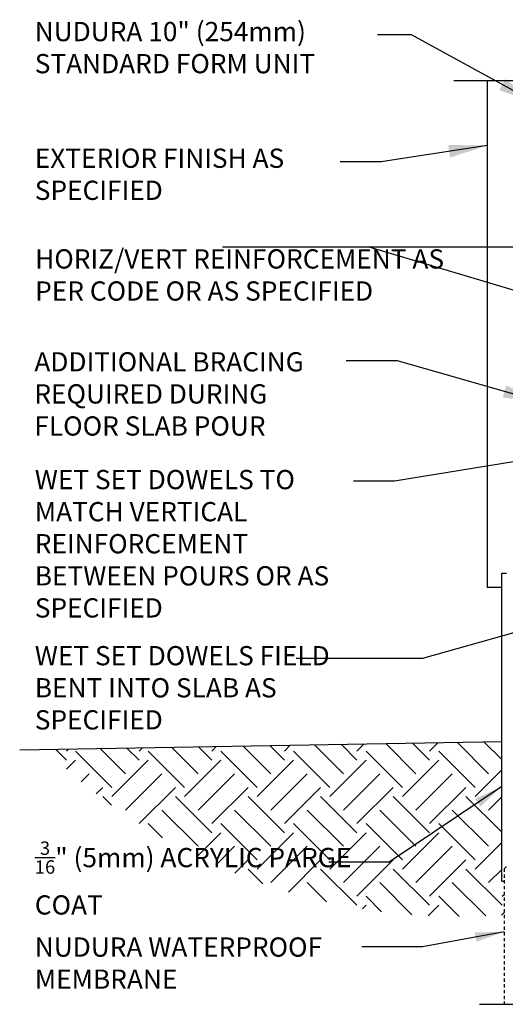
# Model space of a CAD drawing. Units: inches. Extents: x 224.4 to 279.2, y 83.1 to 159.4.
# Drawn here: x 224.4 to 243.3, y 121 to 159.4 of the extents above; entities that cross this region are included whole.
import ezdxf

# ---------------------------------------------------------------- set-up
doc = ezdxf.new("R2010")
doc.units = ezdxf.units.IN
doc.header["$LTSCALE"] = 0.5
doc.header["$MEASUREMENT"] = 0
doc.linetypes.add('DASHED2', pattern=[0.375, 0.25, -0.125])
for name, color, linetype in [('HATCH', 12, 'Continuous'), ('LINE50', 5, 'Continuous'), ('LINE9', 9, 'Continuous'), ('TEXT', 4, 'Continuous')]:
    doc.layers.add(name, color=color, linetype=linetype)
doc.styles.add('DIM', font='romans.shx', dxfattribs={"width": 0.7})
doc.styles.add('ROMANS', font='romans.shx', dxfattribs={"height": 0.75})
doc.dimstyles.new('ext_12', dxfattribs={"dimscale": 12, "dimtxt": 0.09375, "dimasz": 0.09375, "dimexe": 0.09375, "dimexo": 0.0625, "dimgap": 0.0625, "dimtad": 1, "dimdec": 1, "dimzin": 2, "dimdsep": 46, "dimlunit": 4, "dimtxsty": 'DIM', "dimcen": 0.09, "dimdle": 0.09375, "dimclrt": 4, "dimadec": 0, "dimazin": 0, "dimtfac": 1, "dimtdec": 1, "dimtmove": 2, "dimatfit": 3, "dimfxl": 1, "dimfrac": 2, "dimtolj": 1, "dimtzin": 0, "dimarcsym": 0})
doc.dimstyles.new('ext_8', dxfattribs={"dimscale": 8, "dimtxt": 0.09375, "dimasz": 0.09375, "dimexe": 0.09375, "dimexo": 0.0625, "dimgap": 0.0625, "dimtad": 1, "dimdec": 1, "dimzin": 3, "dimdsep": 46, "dimlunit": 4, "dimtxsty": 'DIM', "dimcen": 0.09, "dimdle": 0.09375, "dimclrt": 4, "dimadec": 0, "dimazin": 0, "dimtfac": 1, "dimtdec": 1, "dimtmove": 2, "dimatfit": 3, "dimfxl": 1, "dimfrac": 2, "dimtolj": 1, "dimtzin": 0, "dimarcsym": 0})

msp = doc.modelspace()

# ---------------------------------------------------------------- hatches: boundary and pattern name
at = {"layer": 'HATCH'}
h = msp.add_hatch(dxfattribs=at)
h.set_pattern_fill('EARTH', color=256, scale=8, angle=45, style=0)
h.set_pattern_definition([(45, (53.6432, 0.7995), (2e-16, 2.828427), [2, -2]), (45, (53.1129, 1.3298), (2e-16, 2.828427), [2, -2]), (45, (52.5825, 1.8602), (2e-16, 2.828427), [2, -2]), (135, (52.5825, 2.2137), (-2.828427, 4e-16), [2, -2]), (135, (53.1129, 2.744), (-2.828427, 4e-16), [2, -2]), (135, (53.6432, 3.2744), (-2.828427, 4e-16), [2, -2])])
h.paths.add_polyline_path([(243.128, 131.282), (225.341, 130.971, 0.215358), (243.222, 124.528), (243.222, 125.841), (243.128, 125.841)])
h.paths.add_polyline_path([(224.76, 124.663), (236.163, 124.663), (236.163, 127.263), (224.76, 127.263)], flags=9)

# ---------------------------------------------------------------- linework, layer by layer
msp.add_line((243.128, 137.841), (243.128, 137.841))
at = {"layer": 'LINE50'}
msp.add_line((224.359, 130.954), (243.128, 131.282), dxfattribs=at)
at = {"layer": 'LINE9'}
for p, q in [((241.259, 157.041), (249.815, 157.041)), ((242.565, 157.041), (242.565, 137.282)), ((243.128, 125.841), (243.128, 137.841)), ((243.128, 137.841), (243.315, 137.841)), ((243.128, 137.282), (242.565, 137.282)), ((243.128, 125.841), (243.222, 125.841)), ((242.269, 121.041), (250.143, 121.041))]:
    msp.add_line(p, q, dxfattribs=at)
at = {"layer": 'LINE9', "linetype": 'DASHED2'}
for q in [(243.315, 126.417), (243.222, 121.041)]:
    msp.add_line((243.222, 126.323), q, dxfattribs=at)

# ---------------------------------------------------------------- texts
at = {"layer": 'TEXT', "char_height": 0.75, "attachment_point": 4, "style": 'ROMANS'}
for s, insert, width in [('NUDURA 10" (254mm) STANDARD FORM UNIT', (224.945, 158.22), 13.9131), ('EXTERIOR FINISH AS SPECIFIED', (224.947, 153.285), 13.18701), ('HORIZ/VERT REINFORCEMENT AS PER CODE OR AS SPECIFIED', (224.961, 149.361), 16.22436), ('ADDITIONAL BRACING REQUIRED DURING FLOOR SLAB POUR', (224.931, 144.727), 12.17415), ('WET SET DOWELS TO MATCH VERTICAL REINFORCEMENT BETWEEN POURS OR AS SPECIFIED', (224.947, 138.889), 13.18701), ('WET SET DOWELS FIELD BENT INTO SLAB AS SPECIFIED', (224.947, 133.277), 13.18701), ('\\A1;{\\H0.7x;\\S3/16;}" (5mm) ACRYLIC PARGE COAT', (224.947, 125.963), 12.36492), ('{\\H1x;NUDURA WATERPROOF MEMBRANE}', (224.947, 122.647), 13.69006)]:
    msp.add_mtext(s, dxfattribs=dict(at, insert=insert, width=width))

# ---------------------------------------------------------------- leaders
at = {"layer": 'TEXT'}
for points, override in [([(244.466, 156.157), (239.614, 158.811), (238.289, 158.811)], {"dimasz": 0.1875, "dimtad": 0}), ([(242.565, 154.508), (238.441, 153.865), (236.839, 153.865)], {"dimasz": 0.1875, "dimtad": 0}), ([(250.923, 150.54), (232.255, 150.54)], {"dimasz": 0.1875, "dimtad": 0}), ([(250.629, 146.761), (237.966, 150.54)], {"dimasz": 0.1875, "dimgap": 0.0625, "dimtad": 0}), ([(244.678, 144.505), (239.066, 146.114), (237.069, 146.114)], {"dimasz": 0.1875, "dimtad": 0}), ([(249.048, 143.07), (238.953, 141.427), (237.352, 141.427)], {"dimasz": 0.1875, "dimtad": 0}), ([(249.918, 137.288), (240.042, 134.519), (235.128, 134.519)], {"dimasz": 0.1875, "dimtad": 0})]:
    msp.add_leader(points, dimstyle='ext_8', override=override, dxfattribs=at)
for points in [[(243.128, 129.526), (238.747, 126.573), (236.391, 126.573)], [(243.222, 123.866), (240.043, 123.279), (237.688, 123.279)]]:
    msp.add_leader(points, dimstyle='ext_12', dxfattribs=at)

doc.saveas('drawing.dxf')
